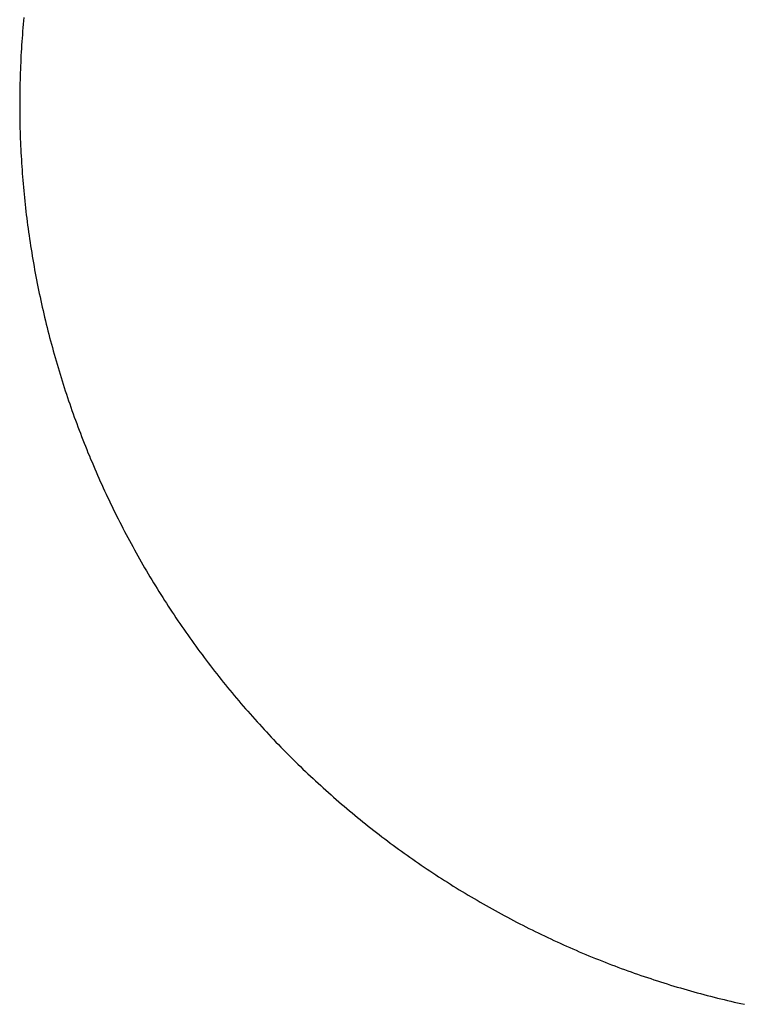
# Model space of a CAD drawing. Extents: x 0 to 112365, y -180544 to 220177.
# Drawn here: x 64785 to 64945, y 33063 to 33281 of the extents above; entities that cross this region are included whole.
import ezdxf

# ---------------------------------------------------------------- set-up
doc = ezdxf.new("R2010")
doc.units = 0
doc.layers.add('1', color=7, linetype='Continuous')

# ---------------------------------------------------------------- blocks, each defined once
blk = doc.blocks.new('W_0700_B_45m_HT_23')
for p, q in [((44786.24, 13279.86), (44786.17, 13279.09)), ((44786.31, 13280.63), (44786.24, 13279.86)), ((44786.38, 13281.39), (44786.31, 13280.63)), ((44786.05, 13277.56), (44785.99, 13276.79)), ((44786.11, 13278.33), (44786.05, 13277.56)), ((44786.17, 13279.09), (44786.11, 13278.33)), ((44785.89, 13275.26), (44785.84, 13274.49)), ((44785.94, 13276.03), (44785.89, 13275.26)), ((44785.99, 13276.79), (44785.94, 13276.03)), ((44785.75, 13272.96), (44785.71, 13272.19)), ((44785.79, 13273.72), (44785.75, 13272.96)), ((44785.84, 13274.49), (44785.79, 13273.72)), ((44785.68, 13271.42), (44785.64, 13270.65)), ((44785.71, 13272.19), (44785.68, 13271.42)), ((44785.58, 13269.12), (44785.56, 13268.35)), ((44785.61, 13269.88), (44785.58, 13269.12)), ((44785.64, 13270.65), (44785.61, 13269.88)), ((44785.52, 13266.81), (44785.5, 13266.04)), ((44785.54, 13267.58), (44785.52, 13266.81)), ((44785.56, 13268.35), (44785.54, 13267.58)), ((44785.48, 13264.5), (44785.47, 13263.73)), ((44785.49, 13265.27), (44785.48, 13264.5)), ((44785.5, 13266.04), (44785.49, 13265.27)), ((44785.47, 13263.73), (44785.46, 13262.96)), ((44785.46, 13262.96), (44785.46, 13262.2)), ((44785.46, 13262.2), (44785.46, 13261.43)), ((44785.46, 13261.43), (44785.47, 13260.66)), ((44785.47, 13260.66), (44785.47, 13259.89)), ((44785.47, 13259.89), (44785.48, 13259.12)), ((44785.48, 13259.12), (44785.5, 13258.35)), ((44785.5, 13258.35), (44785.51, 13257.58)), ((44785.51, 13257.58), (44785.53, 13256.81)), ((44785.53, 13256.81), (44785.55, 13256.05)), ((44785.55, 13256.05), (44785.58, 13255.28)), ((44785.58, 13255.28), (44785.6, 13254.51)), ((44785.6, 13254.51), (44785.63, 13253.74)), ((44785.63, 13253.74), (44785.67, 13252.97)), ((44785.67, 13252.97), (44785.7, 13252.2)), ((44785.7, 13252.2), (44785.74, 13251.44)), ((44785.74, 13251.44), (44785.78, 13250.67)), ((44785.78, 13250.67), (44785.83, 13249.9)), ((44785.83, 13249.9), (44785.87, 13249.13)), ((44785.87, 13249.13), (44785.92, 13248.36)), ((44785.92, 13248.36), (44785.98, 13247.6)), ((44785.98, 13247.6), (44786.03, 13246.83)), ((44786.03, 13246.83), (44786.09, 13246.06)), ((44786.09, 13246.06), (44786.15, 13245.3)), ((44786.15, 13245.3), (44786.22, 13244.53)), ((44786.22, 13244.53), (44786.29, 13243.77)), ((44786.29, 13243.77), (44786.36, 13243)), ((44786.36, 13243), (44786.43, 13242.23)), ((44786.43, 13242.23), (44786.51, 13241.47)), ((44786.51, 13241.47), (44786.59, 13240.7)), ((44786.59, 13240.7), (44786.67, 13239.94)), ((44786.67, 13239.94), (44786.75, 13239.18)), ((44786.75, 13239.18), (44786.84, 13238.41)), ((44786.84, 13238.41), (44786.93, 13237.65)), ((44786.93, 13237.65), (44787.02, 13236.88)), ((44787.02, 13236.88), (44787.12, 13236.12)), ((44787.12, 13236.12), (44787.22, 13235.36)), ((44787.22, 13235.36), (44787.32, 13234.6)), ((44787.32, 13234.6), (44787.43, 13233.84)), ((44787.43, 13233.84), (44787.54, 13233.07)), ((44787.54, 13233.07), (44787.65, 13232.31)), ((44787.65, 13232.31), (44787.76, 13231.55)), ((44787.76, 13231.55), (44787.88, 13230.79)), ((44787.88, 13230.79), (44788, 13230.03)), ((44788, 13230.03), (44788.12, 13229.27)), ((44788.12, 13229.27), (44788.24, 13228.52)), ((44788.24, 13228.52), (44788.37, 13227.76)), ((44788.37, 13227.76), (44788.5, 13227)), ((44788.5, 13227), (44788.64, 13226.24)), ((44788.64, 13226.24), (44788.77, 13225.49)), ((44788.77, 13225.49), (44788.91, 13224.73)), ((44788.91, 13224.73), (44789.05, 13223.97)), ((44789.05, 13223.97), (44789.2, 13223.22)), ((44789.2, 13223.22), (44789.35, 13222.46)), ((44789.35, 13222.46), (44789.5, 13221.71)), ((44789.5, 13221.71), (44789.65, 13220.96)), ((44789.65, 13220.96), (44789.81, 13220.2)), ((44789.81, 13220.2), (44789.97, 13219.45)), ((44789.97, 13219.45), (44790.13, 13218.7)), ((44790.13, 13218.7), (44790.29, 13217.95)), ((44790.29, 13217.95), (44790.46, 13217.2)), ((44790.46, 13217.2), (44790.63, 13216.45)), ((44790.63, 13216.45), (44790.81, 13215.7)), ((44790.81, 13215.7), (44790.98, 13214.95)), ((44790.98, 13214.95), (44791.16, 13214.2)), ((44791.16, 13214.2), (44791.34, 13213.46)), ((44791.34, 13213.46), (44791.53, 13212.71)), ((44791.53, 13212.71), (44791.72, 13211.96)), ((44791.72, 13211.96), (44791.91, 13211.22)), ((44791.91, 13211.22), (44792.1, 13210.47)), ((44792.1, 13210.47), (44792.3, 13209.73)), ((44792.3, 13209.73), (44792.49, 13208.99)), ((44792.49, 13208.99), (44792.7, 13208.25)), ((44792.7, 13208.25), (44792.9, 13207.5)), ((44792.9, 13207.5), (44793.11, 13206.76)), ((44793.11, 13206.76), (44793.32, 13206.02)), ((44793.32, 13206.02), (44793.53, 13205.28)), ((44793.53, 13205.28), (44793.75, 13204.55)), ((44793.75, 13204.55), (44793.96, 13203.81)), ((44793.96, 13203.81), (44794.18, 13203.07)), ((44794.18, 13203.07), (44794.41, 13202.34)), ((44794.41, 13202.34), (44794.63, 13201.6)), ((44794.63, 13201.6), (44794.86, 13200.87)), ((44794.86, 13200.87), (44795.1, 13200.14)), ((44795.1, 13200.14), (44795.33, 13199.4)), ((44795.33, 13199.4), (44795.57, 13198.67)), ((44795.57, 13198.67), (44795.81, 13197.94)), ((44795.81, 13197.94), (44796.05, 13197.21)), ((44796.05, 13197.21), (44796.3, 13196.48)), ((44796.3, 13196.48), (44796.55, 13195.76)), ((44796.55, 13195.76), (44796.8, 13195.03)), ((44796.8, 13195.03), (44797.05, 13194.3)), ((44797.05, 13194.3), (44797.31, 13193.58)), ((44797.31, 13193.58), (44797.57, 13192.85)), ((44797.57, 13192.85), (44797.83, 13192.13)), ((44797.83, 13192.13), (44798.1, 13191.41)), ((44798.1, 13191.41), (44798.36, 13190.69)), ((44798.36, 13190.69), (44798.64, 13189.97)), ((44798.64, 13189.97), (44798.91, 13189.25)), ((44798.91, 13189.25), (44799.18, 13188.53)), ((44799.18, 13188.53), (44799.46, 13187.82)), ((44799.46, 13187.82), (44799.74, 13187.1)), ((44799.74, 13187.1), (44800.03, 13186.39)), ((44800.03, 13186.39), (44800.32, 13185.67)), ((44800.32, 13185.67), (44800.6, 13184.96)), ((44800.6, 13184.96), (44800.9, 13184.25)), ((44800.9, 13184.25), (44801.19, 13183.54)), ((44801.19, 13183.54), (44801.49, 13182.83)), ((44801.49, 13182.83), (44801.79, 13182.12)), ((44801.79, 13182.12), (44802.09, 13181.41)), ((44802.09, 13181.41), (44802.4, 13180.71)), ((44802.4, 13180.71), (44802.71, 13180)), ((44802.71, 13180), (44803.02, 13179.3)), ((44803.02, 13179.3), (44803.33, 13178.6)), ((44803.33, 13178.6), (44803.65, 13177.9)), ((44803.65, 13177.9), (44803.96, 13177.2)), ((44803.96, 13177.2), (44804.29, 13176.5)), ((44804.29, 13176.5), (44804.61, 13175.8)), ((44804.61, 13175.8), (44804.94, 13175.11)), ((44804.94, 13175.11), (44805.26, 13174.41)), ((44805.26, 13174.41), (44805.6, 13173.72)), ((44805.6, 13173.72), (44805.93, 13173.02)), ((44805.93, 13173.02), (44806.27, 13172.33)), ((44806.27, 13172.33), (44806.61, 13171.64)), ((44806.61, 13171.64), (44806.95, 13170.95)), ((44806.95, 13170.95), (44807.29, 13170.27)), ((44807.29, 13170.27), (44807.64, 13169.58)), ((44807.64, 13169.58), (44807.99, 13168.9)), ((44807.99, 13168.9), (44808.34, 13168.21)), ((44808.34, 13168.21), (44808.7, 13167.53)), ((44808.7, 13167.53), (44809.06, 13166.85)), ((44809.06, 13166.85), (44809.42, 13166.17)), ((44809.42, 13166.17), (44809.78, 13165.49)), ((44809.78, 13165.49), (44810.15, 13164.82)), ((44810.15, 13164.82), (44810.51, 13164.14)), ((44810.51, 13164.14), (44810.88, 13163.47)), ((44810.88, 13163.47), (44811.26, 13162.8)), ((44811.26, 13162.8), (44811.63, 13162.12)), ((44811.63, 13162.12), (44812.01, 13161.45)), ((44812.01, 13161.45), (44812.39, 13160.79)), ((44812.39, 13160.79), (44812.78, 13160.12)), ((44812.78, 13160.12), (44813.16, 13159.45)), ((44813.16, 13159.45), (44813.55, 13158.79)), ((44813.55, 13158.79), (44813.94, 13158.13)), ((44813.94, 13158.13), (44814.33, 13157.47)), ((44814.33, 13157.47), (44814.73, 13156.81)), ((44814.73, 13156.81), (44815.13, 13156.15)), ((44815.13, 13156.15), (44815.53, 13155.49)), ((44815.53, 13155.49), (44815.93, 13154.84)), ((44815.93, 13154.84), (44816.33, 13154.19)), ((44816.33, 13154.19), (44816.74, 13153.53)), ((44816.74, 13153.53), (44817.15, 13152.88)), ((44817.15, 13152.88), (44817.57, 13152.23)), ((44817.57, 13152.23), (44817.98, 13151.59)), ((44817.98, 13151.59), (44818.4, 13150.94)), ((44818.4, 13150.94), (44818.82, 13150.3)), ((44818.82, 13150.3), (44819.24, 13149.65)), ((44819.24, 13149.65), (44819.67, 13149.01)), ((44819.67, 13149.01), (44820.09, 13148.37)), ((44820.09, 13148.37), (44820.52, 13147.74)), ((44820.52, 13147.74), (44820.96, 13147.1)), ((44820.96, 13147.1), (44821.39, 13146.47)), ((44821.39, 13146.47), (44821.83, 13145.83)), ((44821.83, 13145.83), (44822.27, 13145.2)), ((44822.27, 13145.2), (44822.71, 13144.57)), ((44822.71, 13144.57), (44823.15, 13143.95)), ((44823.15, 13143.95), (44823.6, 13143.32)), ((44823.6, 13143.32), (44824.05, 13142.7)), ((44824.05, 13142.7), (44824.5, 13142.07)), ((44824.5, 13142.07), (44824.95, 13141.45)), ((44824.95, 13141.45), (44825.41, 13140.83)), ((44825.41, 13140.83), (44825.87, 13140.22)), ((44825.87, 13140.22), (44826.33, 13139.6)), ((44826.33, 13139.6), (44826.79, 13138.99)), ((44826.79, 13138.99), (44827.26, 13138.37)), ((44827.26, 13138.37), (44827.72, 13137.76)), ((44827.72, 13137.76), (44828.19, 13137.15)), ((44828.19, 13137.15), (44828.67, 13136.55)), ((44828.67, 13136.55), (44829.14, 13135.94)), ((44829.14, 13135.94), (44829.62, 13135.34)), ((44829.62, 13135.34), (44830.1, 13134.74)), ((44830.1, 13134.74), (44830.58, 13134.14)), ((44830.58, 13134.14), (44831.06, 13133.54)), ((44831.06, 13133.54), (44831.55, 13132.94)), ((44831.55, 13132.94), (44832.03, 13132.35)), ((44832.03, 13132.35), (44832.52, 13131.76)), ((44832.52, 13131.76), (44833.02, 13131.17)), ((44833.02, 13131.17), (44833.51, 13130.58)), ((44833.51, 13130.58), (44834.01, 13129.99)), ((44834.01, 13129.99), (44834.51, 13129.4)), ((44834.51, 13129.4), (44835.01, 13128.82)), ((44835.01, 13128.82), (44835.51, 13128.24)), ((44835.51, 13128.24), (44836.02, 13127.66)), ((44836.02, 13127.66), (44836.52, 13127.08)), ((44836.52, 13127.08), (44837.03, 13126.51)), ((44837.03, 13126.51), (44837.55, 13125.93)), ((44837.55, 13125.93), (44838.06, 13125.36)), ((44838.06, 13125.36), (44838.58, 13124.79)), ((44838.58, 13124.79), (44839.1, 13124.23)), ((44839.1, 13124.23), (44839.62, 13123.66)), ((44839.62, 13123.66), (44840.14, 13123.1)), ((44840.14, 13123.1), (44840.67, 13122.53)), ((44840.67, 13122.53), (44841.19, 13121.97)), ((44841.19, 13121.97), (44841.72, 13121.42)), ((44841.72, 13121.42), (44842.25, 13120.86)), ((44842.25, 13120.86), (44842.79, 13120.31)), ((44842.79, 13120.31), (44843.32, 13119.75)), ((44843.32, 13119.75), (44843.86, 13119.2)), ((44843.86, 13119.2), (44844.4, 13118.66)), ((44844.4, 13118.66), (44844.94, 13118.11)), ((44844.94, 13118.11), (44845.48, 13117.57)), ((44845.48, 13117.57), (44846.03, 13117.03)), ((44846.03, 13117.03), (44846.58, 13116.49)), ((44846.58, 13116.49), (44847.13, 13115.95)), ((44847.13, 13115.95), (44847.68, 13115.41)), ((44847.68, 13115.41), (44848.23, 13114.88)), ((44848.23, 13114.88), (44848.79, 13114.35)), ((44848.79, 13114.35), (44849.35, 13113.82)), ((44849.35, 13113.82), (44849.91, 13113.29)), ((44849.91, 13113.29), (44850.47, 13112.77)), ((44850.47, 13112.77), (44851.03, 13112.24)), ((44851.03, 13112.24), (44851.6, 13111.72)), ((44851.6, 13111.72), (44852.17, 13111.2)), ((44852.17, 13111.2), (44852.74, 13110.69)), ((44852.74, 13110.69), (44853.31, 13110.17)), ((44853.31, 13110.17), (44853.88, 13109.66)), ((44853.88, 13109.66), (44854.46, 13109.15)), ((44854.46, 13109.15), (44855.03, 13108.64)), ((44855.03, 13108.64), (44855.61, 13108.14)), ((44855.61, 13108.14), (44856.19, 13107.63)), ((44856.19, 13107.63), (44856.78, 13107.13)), ((44856.78, 13107.13), (44857.36, 13106.63)), ((44857.36, 13106.63), (44857.95, 13106.14)), ((44857.95, 13106.14), (44858.54, 13105.64)), ((44858.54, 13105.64), (44859.13, 13105.15)), ((44859.13, 13105.15), (44859.72, 13104.66)), ((44859.72, 13104.66), (44860.32, 13104.17)), ((44860.32, 13104.17), (44860.91, 13103.69)), ((44860.91, 13103.69), (44861.51, 13103.2)), ((44861.51, 13103.2), (44862.11, 13102.72)), ((44862.11, 13102.72), (44862.71, 13102.24)), ((44862.71, 13102.24), (44863.32, 13101.77)), ((44863.32, 13101.77), (44863.92, 13101.29)), ((44863.92, 13101.29), (44864.53, 13100.82)), ((44864.53, 13100.82), (44865.14, 13100.35)), ((44865.14, 13100.35), (44865.75, 13099.88)), ((44865.75, 13099.88), (44866.36, 13099.42)), ((44866.36, 13099.42), (44866.97, 13098.96)), ((44866.97, 13098.96), (44867.59, 13098.49)), ((44867.59, 13098.49), (44868.21, 13098.04)), ((44868.21, 13098.04), (44868.83, 13097.58)), ((44868.83, 13097.58), (44869.45, 13097.13)), ((44869.45, 13097.13), (44870.07, 13096.68)), ((44870.07, 13096.68), (44870.69, 13096.23)), ((44870.69, 13096.23), (44871.32, 13095.78)), ((44871.32, 13095.78), (44871.95, 13095.34)), ((44871.95, 13095.34), (44872.58, 13094.89)), ((44872.58, 13094.89), (44873.21, 13094.45)), ((44873.21, 13094.45), (44873.84, 13094.02)), ((44873.84, 13094.02), (44874.47, 13093.58)), ((44874.47, 13093.58), (44875.11, 13093.15)), ((44875.11, 13093.15), (44875.75, 13092.72)), ((44875.75, 13092.72), (44876.39, 13092.29)), ((44876.39, 13092.29), (44877.03, 13091.87)), ((44877.03, 13091.87), (44877.67, 13091.45)), ((44877.67, 13091.45), (44878.31, 13091.03)), ((44878.31, 13091.03), (44878.96, 13090.61)), ((44878.96, 13090.61), (44879.61, 13090.19)), ((44879.61, 13090.19), (44880.26, 13089.78)), ((44880.26, 13089.78), (44880.91, 13089.37)), ((44880.91, 13089.37), (44881.56, 13088.96)), ((44881.56, 13088.96), (44882.21, 13088.56)), ((44882.21, 13088.56), (44882.87, 13088.15)), ((44882.87, 13088.15), (44883.52, 13087.75)), ((44883.52, 13087.75), (44884.18, 13087.35)), ((44884.18, 13087.35), (44884.84, 13086.96)), ((44884.84, 13086.96), (44885.5, 13086.57)), ((44885.5, 13086.57), (44886.16, 13086.17)), ((44886.16, 13086.17), (44886.83, 13085.79)), ((44886.83, 13085.79), (44887.49, 13085.4)), ((44887.49, 13085.4), (44888.16, 13085.02)), ((44888.16, 13085.02), (44888.83, 13084.64)), ((44888.83, 13084.64), (44889.5, 13084.26)), ((44889.5, 13084.26), (44890.17, 13083.88)), ((44890.17, 13083.88), (44890.84, 13083.51)), ((44890.84, 13083.51), (44891.51, 13083.14)), ((44891.51, 13083.14), (44892.19, 13082.77)), ((44892.19, 13082.77), (44892.87, 13082.41)), ((44892.87, 13082.41), (44893.54, 13082.04)), ((44893.54, 13082.04), (44894.22, 13081.68)), ((44894.22, 13081.68), (44894.9, 13081.33)), ((44894.9, 13081.33), (44895.59, 13080.97)), ((44895.59, 13080.97), (44896.27, 13080.62)), ((44896.27, 13080.62), (44896.95, 13080.27)), ((44896.95, 13080.27), (44897.64, 13079.92)), ((44897.64, 13079.92), (44898.33, 13079.58)), ((44898.33, 13079.58), (44899.02, 13079.23)), ((44899.02, 13079.23), (44899.71, 13078.89)), ((44899.71, 13078.89), (44900.4, 13078.56)), ((44900.4, 13078.56), (44901.09, 13078.22)), ((44901.09, 13078.22), (44901.78, 13077.89)), ((44901.78, 13077.89), (44902.48, 13077.56)), ((44902.48, 13077.56), (44903.17, 13077.24)), ((44903.17, 13077.24), (44903.87, 13076.91)), ((44903.87, 13076.91), (44904.57, 13076.59)), ((44904.57, 13076.59), (44905.27, 13076.27)), ((44905.27, 13076.27), (44905.97, 13075.95)), ((44905.97, 13075.95), (44906.67, 13075.64)), ((44906.67, 13075.64), (44907.38, 13075.33)), ((44907.38, 13075.33), (44908.08, 13075.02)), ((44908.08, 13075.02), (44908.79, 13074.72)), ((44908.79, 13074.72), (44909.49, 13074.41)), ((44909.49, 13074.41), (44910.2, 13074.11)), ((44910.2, 13074.11), (44910.91, 13073.82)), ((44910.91, 13073.82), (44911.62, 13073.52)), ((44911.62, 13073.52), (44912.33, 13073.23)), ((44912.33, 13073.23), (44913.05, 13072.94)), ((44913.05, 13072.94), (44913.76, 13072.65)), ((44913.76, 13072.65), (44914.47, 13072.37)), ((44914.47, 13072.37), (44915.19, 13072.09)), ((44915.19, 13072.09), (44915.91, 13071.81)), ((44915.91, 13071.81), (44916.62, 13071.53)), ((44916.62, 13071.53), (44917.34, 13071.26)), ((44917.34, 13071.26), (44918.06, 13070.99)), ((44918.06, 13070.99), (44918.78, 13070.72)), ((44918.78, 13070.72), (44919.5, 13070.46)), ((44919.5, 13070.46), (44920.23, 13070.2)), ((44920.23, 13070.2), (44920.95, 13069.94)), ((44920.95, 13069.94), (44921.68, 13069.68)), ((44921.68, 13069.68), (44922.4, 13069.43)), ((44922.4, 13069.43), (44923.13, 13069.17)), ((44923.13, 13069.17), (44923.86, 13068.93)), ((44923.86, 13068.93), (44924.58, 13068.68)), ((44924.58, 13068.68), (44925.31, 13068.44)), ((44925.31, 13068.44), (44926.04, 13068.2)), ((44926.04, 13068.2), (44926.78, 13067.96)), ((44926.78, 13067.96), (44927.51, 13067.72)), ((44927.51, 13067.72), (44928.24, 13067.49)), ((44928.24, 13067.49), (44928.98, 13067.26)), ((44928.98, 13067.26), (44929.71, 13067.03)), ((44929.71, 13067.03), (44930.45, 13066.81)), ((44930.45, 13066.81), (44931.18, 13066.59)), ((44931.18, 13066.59), (44931.92, 13066.37)), ((44931.92, 13066.37), (44932.66, 13066.16)), ((44932.66, 13066.16), (44933.4, 13065.94)), ((44933.4, 13065.94), (44934.14, 13065.73)), ((44934.14, 13065.73), (44934.88, 13065.53)), ((44934.88, 13065.53), (44935.62, 13065.32)), ((44935.62, 13065.32), (44936.36, 13065.12)), ((44936.36, 13065.12), (44937.1, 13064.92)), ((44937.1, 13064.92), (44937.85, 13064.73)), ((44937.85, 13064.73), (44938.59, 13064.53)), ((44938.59, 13064.53), (44939.34, 13064.34)), ((44939.34, 13064.34), (44940.08, 13064.15)), ((44940.08, 13064.15), (44940.83, 13063.97)), ((44940.83, 13063.97), (44941.58, 13063.79)), ((44941.58, 13063.79), (44942.32, 13063.61)), ((44942.32, 13063.61), (44943.07, 13063.43)), ((44943.07, 13063.43), (44943.82, 13063.26)), ((44943.82, 13063.26), (44944.57, 13063.09)), ((44944.57, 13063.09), (44945.32, 13062.92)), ((44945.32, 13062.92), (44946.07, 13062.76))]:
    blk.add_line(p, q)

msp = doc.modelspace()

# ---------------------------------------------------------------- block references
at = {"layer": '1', "color": 7, "linetype": 'Continuous'}
msp.add_blockref('W_0700_B_45m_HT_23', (20000, 20000), dxfattribs=at)

doc.saveas('drawing.dxf')
